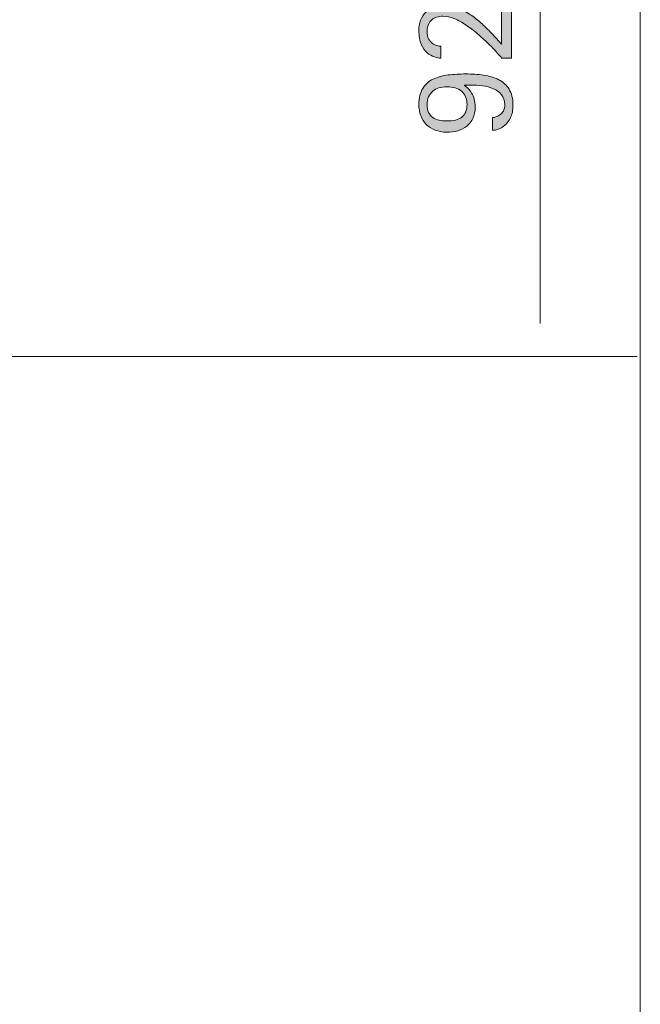
# Model space of a CAD drawing. Units: inches. Extents: x 0 to 210, y 0 to 297.
# Drawn here: x 145 to 175, y 133 to 182 of the extents above; entities that cross this region are included whole.
import ezdxf

# ---------------------------------------------------------------- set-up
doc = ezdxf.new("R2010")
doc.units = ezdxf.units.IN
doc.header["$MEASUREMENT"] = 0
doc.layers.add('Livello 1', color=7, linetype='Continuous')

# ---------------------------------------------------------------- blocks, each defined once
blk = doc.blocks.new('block 3')
at = {"layer": 'Livello 1', "lineweight": 0}
blk.add_lwpolyline([(40.161, 91.859), (175.111, 91.859), (175.111, 216.046), (40.161, 216.046), (40.161, 91.859)], dxfattribs=at)
blk = doc.blocks.new('block 5')
at = {"layer": 'Livello 1', "lineweight": 0}
blk.add_lwpolyline([(40.161, 91.859), (175.111, 91.859), (175.111, 216.046), (40.161, 216.046), (40.161, 91.859)], dxfattribs=at)
blk = doc.blocks.new('block 7')
at = {"layer": 'Livello 1', "lineweight": 0}
blk.add_lwpolyline([(40.161, 91.859), (175.111, 91.859), (175.111, 216.046), (40.161, 216.046), (40.161, 91.859)], dxfattribs=at)
blk = doc.blocks.new('block 9')
at = {"layer": 'Livello 1', "lineweight": 0}
blk.add_lwpolyline([(40.161, 91.859), (175.111, 91.859), (175.111, 216.046), (40.161, 216.046), (40.161, 91.859)], dxfattribs=at)
blk = doc.blocks.new('block 11')
at = {"layer": 'Livello 1', "lineweight": 0}
blk.add_lwpolyline([(40.161, 91.859), (175.111, 91.859), (175.111, 216.046), (40.161, 216.046), (40.161, 91.859)], dxfattribs=at)
blk = doc.blocks.new('block 13')
at = {"layer": 'Livello 1', "lineweight": 0}
blk.add_lwpolyline([(40.161, 91.859), (175.111, 91.859), (175.111, 216.046), (40.161, 216.046), (40.161, 91.859)], dxfattribs=at)
blk = doc.blocks.new('block 15')
at = {"layer": 'Livello 1', "lineweight": 0}
blk.add_lwpolyline([(40.161, 91.859), (175.111, 91.859), (175.111, 216.046), (40.161, 216.046), (40.161, 91.859)], dxfattribs=at)
blk = doc.blocks.new('block 17')
at = {"layer": 'Livello 1', "lineweight": 0}
blk.add_lwpolyline([(40.161, 91.859), (175.111, 91.859), (175.111, 216.046), (40.161, 216.046), (40.161, 91.859)], dxfattribs=at)
blk = doc.blocks.new('block 19')
at = {"layer": 'Livello 1', "lineweight": 0}
blk.add_lwpolyline([(40.161, 91.859), (175.111, 91.859), (175.111, 216.046), (40.161, 216.046), (40.161, 91.859)], dxfattribs=at)
blk = doc.blocks.new('block 21')
at = {"layer": 'Livello 1', "true_color": 0xffffff}
h = blk.add_hatch(color=7, dxfattribs=at)
h.dxf.hatch_style = 2
edge = h.paths.add_edge_path()
edge.add_spline(control_points=[(168.321, 179.614), (168.26, 179.689), (168.171, 179.792), (168.055, 179.923), (167.938, 180.054), (167.801, 180.196), (167.643, 180.348), (167.486, 180.501), (167.317, 180.655), (167.134, 180.812), (166.951, 180.969), (166.763, 181.112), (166.571, 181.241), (166.38, 181.37), (166.187, 181.474), (165.992, 181.554), (165.798, 181.633), (165.614, 181.673), (165.44, 181.673), (165.337, 181.673), (165.239, 181.659), (165.145, 181.631), (165.051, 181.603), (164.969, 181.558), (164.895, 181.497), (164.824, 181.436), (164.765, 181.359), (164.724, 181.265), (164.682, 181.172), (164.66, 181.062), (164.66, 180.935), (164.66, 180.781), (164.687, 180.655), (164.737, 180.559), (164.788, 180.463), (164.851, 180.389), (164.924, 180.338), (164.996, 180.286), (165.072, 180.251), (165.148, 180.232), (165.226, 180.214), (165.29, 180.204), (165.342, 180.204), (165.342, 180.204), (165.342, 179.614), (165.342, 179.614), (165.254, 179.619), (165.146, 179.64), (165.023, 179.677), (164.897, 179.715), (164.78, 179.783), (164.667, 179.881), (164.554, 179.979), (164.458, 180.115), (164.38, 180.288), (164.299, 180.462), (164.259, 180.689), (164.259, 180.97), (164.259, 181.153), (164.29, 181.32), (164.347, 181.473), (164.405, 181.625), (164.489, 181.757), (164.593, 181.87), (164.698, 181.982), (164.83, 182.069), (164.983, 182.13), (165.138, 182.191), (165.31, 182.221), (165.496, 182.221), (165.699, 182.221), (165.9, 182.183), (166.101, 182.105), (166.302, 182.028), (166.497, 181.93), (166.687, 181.81), (166.878, 181.691), (167.058, 181.556), (167.228, 181.406), (167.401, 181.256), (167.556, 181.11), (167.697, 180.967), (167.836, 180.824), (167.959, 180.693), (168.064, 180.573), (168.17, 180.454), (168.253, 180.361), (168.314, 180.296), (168.314, 180.296), (168.314, 182.285), (168.314, 182.285), (168.314, 182.285), (168.792, 182.285), (168.792, 182.285), (168.792, 182.285), (168.792, 179.614), (168.792, 179.614), (168.792, 179.614), (168.321, 179.614), (168.321, 179.614)], knot_values=[0, 0, 0, 0, 1, 1, 1, 2, 2, 2, 3, 3, 3, 4, 4, 4, 5, 5, 5, 6, 6, 6, 7, 7, 7, 8, 8, 8, 9, 9, 9, 10, 10, 10, 11, 11, 11, 12, 12, 12, 13, 13, 13, 14, 14, 14, 15, 15, 15, 16, 16, 16, 17, 17, 17, 18, 18, 18, 19, 19, 19, 20, 20, 20, 21, 21, 21, 22, 22, 22, 23, 23, 23, 24, 24, 24, 25, 25, 25, 26, 26, 26, 27, 27, 27, 28, 28, 28, 29, 29, 29, 30, 30, 30, 31, 31, 31, 32, 32, 32, 33, 33, 33, 33], degree=3, periodic=1)
h = blk.add_hatch(color=7, dxfattribs=at)
h.dxf.hatch_style = 2
edge = h.paths.add_edge_path()
edge.add_spline(control_points=[(166.495, 178.293), (166.495, 178.293), (166.495, 178.279), (166.495, 178.279), (166.551, 178.24), (166.61, 178.191), (166.674, 178.128), (166.737, 178.065), (166.794, 177.989), (166.846, 177.903), (166.897, 177.816), (166.94, 177.715), (166.972, 177.601), (167.005, 177.485), (167.022, 177.358), (167.022, 177.218), (167.022, 177.002), (166.984, 176.817), (166.909, 176.662), (166.834, 176.508), (166.733, 176.38), (166.607, 176.279), (166.48, 176.179), (166.333, 176.105), (166.164, 176.058), (165.995, 176.011), (165.815, 175.988), (165.623, 175.988), (165.412, 175.988), (165.222, 176.022), (165.054, 176.09), (164.885, 176.157), (164.742, 176.251), (164.625, 176.371), (164.508, 176.49), (164.418, 176.633), (164.355, 176.799), (164.291, 176.966), (164.26, 177.147), (164.26, 177.344), (164.26, 177.672), (164.323, 177.935), (164.449, 178.135), (164.576, 178.334), (164.744, 178.485), (164.955, 178.588), (165.166, 178.691), (165.411, 178.759), (165.69, 178.792), (165.969, 178.824), (166.258, 178.841), (166.558, 178.841), (166.864, 178.841), (167.152, 178.821), (167.433, 178.781), (167.711, 178.742), (167.957, 178.667), (168.171, 178.56), (168.384, 178.452), (168.554, 178.299), (168.68, 178.099), (168.807, 177.899), (168.87, 177.644), (168.87, 177.33), (168.87, 177.077), (168.831, 176.87), (168.754, 176.708), (168.677, 176.547), (168.584, 176.419), (168.476, 176.325), (168.369, 176.232), (168.258, 176.167), (168.146, 176.132), (168.033, 176.097), (167.942, 176.079), (167.872, 176.079), (167.872, 176.079), (167.872, 176.705), (167.872, 176.705), (167.914, 176.705), (167.969, 176.714), (168.037, 176.733), (168.105, 176.75), (168.171, 176.784), (168.234, 176.831), (168.297, 176.878), (168.352, 176.942), (168.399, 177.024), (168.446, 177.106), (168.469, 177.213), (168.469, 177.344), (168.469, 177.541), (168.416, 177.701), (168.311, 177.825), (168.206, 177.95), (168.072, 178.047), (167.911, 178.117), (167.749, 178.187), (167.571, 178.234), (167.377, 178.258), (167.182, 178.281), (166.996, 178.293), (166.818, 178.293), (166.818, 178.293), (166.495, 178.293), (166.495, 178.293)], knot_values=[0, 0, 0, 0, 1, 1, 1, 2, 2, 2, 3, 3, 3, 4, 4, 4, 5, 5, 5, 6, 6, 6, 7, 7, 7, 8, 8, 8, 9, 9, 9, 10, 10, 10, 11, 11, 11, 12, 12, 12, 13, 13, 13, 14, 14, 14, 15, 15, 15, 16, 16, 16, 17, 17, 17, 18, 18, 18, 19, 19, 19, 20, 20, 20, 21, 21, 21, 22, 22, 22, 23, 23, 23, 24, 24, 24, 25, 25, 25, 26, 26, 26, 27, 27, 27, 28, 28, 28, 29, 29, 29, 30, 30, 30, 31, 31, 31, 32, 32, 32, 33, 33, 33, 34, 34, 34, 35, 35, 35, 35], degree=3, periodic=1)
edge = h.paths.add_edge_path()
edge.add_spline(control_points=[(165.623, 176.536), (165.942, 176.536), (166.188, 176.599), (166.361, 176.726), (166.534, 176.852), (166.621, 177.061), (166.621, 177.351), (166.621, 177.627), (166.53, 177.841), (166.347, 177.991), (166.164, 178.14), (165.925, 178.216), (165.63, 178.216), (165.489, 178.216), (165.36, 178.197), (165.243, 178.159), (165.126, 178.122), (165.025, 178.066), (164.938, 177.991), (164.851, 177.916), (164.783, 177.824), (164.734, 177.717), (164.685, 177.609), (164.66, 177.485), (164.66, 177.344), (164.66, 177.19), (164.686, 177.059), (164.738, 176.954), (164.789, 176.849), (164.859, 176.765), (164.948, 176.705), (165.037, 176.644), (165.14, 176.6), (165.257, 176.574), (165.374, 176.549), (165.497, 176.536), (165.623, 176.536)], knot_values=[0, 0, 0, 0, 0.352778, 0.352778, 0.352778, 0.705556, 0.705556, 0.705556, 1.058333, 1.058333, 1.058333, 1.411111, 1.411111, 1.411111, 1.763889, 1.763889, 1.763889, 2.116667, 2.116667, 2.116667, 2.469444, 2.469444, 2.469444, 2.822222, 2.822222, 2.822222, 3.175, 3.175, 3.175, 3.527778, 3.527778, 3.527778, 3.880556, 3.880556, 3.880556, 4.233333, 4.233333, 4.233333, 4.233333], degree=3, periodic=0)
edge.add_line((165.623, 176.536), (165.623, 176.536))
at = {"layer": 'Livello 1', "lineweight": 0}
blk.add_lwpolyline([(40.161, 91.859), (175.111, 91.859), (175.111, 216.046), (40.161, 216.046), (40.161, 91.859)], dxfattribs=at)
for points, knots in [([(168.321, 179.614), (168.26, 179.689), (168.171, 179.792), (168.055, 179.923), (167.938, 180.054), (167.801, 180.196), (167.643, 180.348), (167.486, 180.501), (167.317, 180.655), (167.134, 180.812), (166.951, 180.969), (166.763, 181.112), (166.571, 181.241), (166.38, 181.37), (166.187, 181.474), (165.992, 181.554), (165.798, 181.633), (165.614, 181.673), (165.44, 181.673), (165.337, 181.673), (165.239, 181.659), (165.145, 181.631), (165.051, 181.603), (164.969, 181.558), (164.895, 181.497), (164.824, 181.436), (164.765, 181.359), (164.724, 181.265), (164.682, 181.172), (164.66, 181.062), (164.66, 180.935), (164.66, 180.781), (164.687, 180.655), (164.737, 180.559), (164.788, 180.463), (164.851, 180.389), (164.924, 180.338), (164.996, 180.286), (165.072, 180.251), (165.148, 180.232), (165.226, 180.214), (165.29, 180.204), (165.342, 180.204), (165.342, 180.204), (165.342, 179.614), (165.342, 179.614), (165.254, 179.619), (165.146, 179.64), (165.023, 179.677), (164.897, 179.715), (164.78, 179.783), (164.667, 179.881), (164.554, 179.979), (164.458, 180.115), (164.38, 180.288), (164.299, 180.462), (164.259, 180.689), (164.259, 180.97), (164.259, 181.153), (164.29, 181.32), (164.347, 181.473), (164.405, 181.625), (164.489, 181.757), (164.593, 181.87), (164.698, 181.982), (164.83, 182.069), (164.983, 182.13), (165.138, 182.191), (165.31, 182.221), (165.496, 182.221), (165.699, 182.221), (165.9, 182.183), (166.101, 182.105), (166.302, 182.028), (166.497, 181.93), (166.687, 181.81), (166.878, 181.691), (167.058, 181.556), (167.228, 181.406), (167.401, 181.256), (167.556, 181.11), (167.697, 180.967), (167.836, 180.824), (167.959, 180.693), (168.064, 180.573), (168.17, 180.454), (168.253, 180.361), (168.314, 180.296), (168.314, 180.296), (168.314, 182.285), (168.314, 182.285), (168.314, 182.285), (168.792, 182.285), (168.792, 182.285), (168.792, 182.285), (168.792, 179.614), (168.792, 179.614), (168.792, 179.614), (168.321, 179.614), (168.321, 179.614)], [0, 0, 0, 0, 1, 1, 1, 2, 2, 2, 3, 3, 3, 4, 4, 4, 5, 5, 5, 6, 6, 6, 7, 7, 7, 8, 8, 8, 9, 9, 9, 10, 10, 10, 11, 11, 11, 12, 12, 12, 13, 13, 13, 14, 14, 14, 15, 15, 15, 16, 16, 16, 17, 17, 17, 18, 18, 18, 19, 19, 19, 20, 20, 20, 21, 21, 21, 22, 22, 22, 23, 23, 23, 24, 24, 24, 25, 25, 25, 26, 26, 26, 27, 27, 27, 28, 28, 28, 29, 29, 29, 30, 30, 30, 31, 31, 31, 32, 32, 32, 33, 33, 33, 33]), ([(166.495, 178.293), (166.495, 178.293), (166.495, 178.279), (166.495, 178.279), (166.551, 178.24), (166.61, 178.191), (166.674, 178.128), (166.737, 178.065), (166.794, 177.989), (166.846, 177.903), (166.897, 177.816), (166.94, 177.715), (166.972, 177.601), (167.005, 177.485), (167.022, 177.358), (167.022, 177.218), (167.022, 177.002), (166.984, 176.817), (166.909, 176.662), (166.834, 176.508), (166.733, 176.38), (166.607, 176.279), (166.48, 176.179), (166.333, 176.105), (166.164, 176.058), (165.995, 176.011), (165.815, 175.988), (165.623, 175.988), (165.412, 175.988), (165.222, 176.022), (165.054, 176.09), (164.885, 176.157), (164.742, 176.251), (164.625, 176.371), (164.508, 176.49), (164.418, 176.633), (164.355, 176.799), (164.291, 176.966), (164.26, 177.147), (164.26, 177.344), (164.26, 177.672), (164.323, 177.935), (164.449, 178.135), (164.576, 178.334), (164.744, 178.485), (164.955, 178.588), (165.166, 178.691), (165.411, 178.759), (165.69, 178.792), (165.969, 178.824), (166.258, 178.841), (166.558, 178.841), (166.864, 178.841), (167.152, 178.821), (167.433, 178.781), (167.711, 178.742), (167.957, 178.667), (168.171, 178.56), (168.384, 178.452), (168.554, 178.299), (168.68, 178.099), (168.807, 177.899), (168.87, 177.644), (168.87, 177.33), (168.87, 177.077), (168.831, 176.87), (168.754, 176.708), (168.677, 176.547), (168.584, 176.419), (168.476, 176.325), (168.369, 176.232), (168.258, 176.167), (168.146, 176.132), (168.033, 176.097), (167.942, 176.079), (167.872, 176.079), (167.872, 176.079), (167.872, 176.705), (167.872, 176.705), (167.914, 176.705), (167.969, 176.714), (168.037, 176.733), (168.105, 176.75), (168.171, 176.784), (168.234, 176.831), (168.297, 176.878), (168.352, 176.942), (168.399, 177.024), (168.446, 177.106), (168.469, 177.213), (168.469, 177.344), (168.469, 177.541), (168.416, 177.701), (168.311, 177.825), (168.206, 177.95), (168.072, 178.047), (167.911, 178.117), (167.749, 178.187), (167.571, 178.234), (167.377, 178.258), (167.182, 178.281), (166.996, 178.293), (166.818, 178.293), (166.818, 178.293), (166.495, 178.293), (166.495, 178.293)], [0, 0, 0, 0, 1, 1, 1, 2, 2, 2, 3, 3, 3, 4, 4, 4, 5, 5, 5, 6, 6, 6, 7, 7, 7, 8, 8, 8, 9, 9, 9, 10, 10, 10, 11, 11, 11, 12, 12, 12, 13, 13, 13, 14, 14, 14, 15, 15, 15, 16, 16, 16, 17, 17, 17, 18, 18, 18, 19, 19, 19, 20, 20, 20, 21, 21, 21, 22, 22, 22, 23, 23, 23, 24, 24, 24, 25, 25, 25, 26, 26, 26, 27, 27, 27, 28, 28, 28, 29, 29, 29, 30, 30, 30, 31, 31, 31, 32, 32, 32, 33, 33, 33, 34, 34, 34, 35, 35, 35, 35]), ([(165.623, 176.536), (165.942, 176.536), (166.188, 176.599), (166.361, 176.726), (166.534, 176.852), (166.621, 177.061), (166.621, 177.351), (166.621, 177.627), (166.53, 177.841), (166.347, 177.991), (166.164, 178.14), (165.925, 178.216), (165.63, 178.216), (165.489, 178.216), (165.36, 178.197), (165.243, 178.159), (165.126, 178.122), (165.025, 178.066), (164.938, 177.991), (164.851, 177.916), (164.783, 177.824), (164.734, 177.717), (164.685, 177.609), (164.66, 177.485), (164.66, 177.344), (164.66, 177.19), (164.686, 177.059), (164.738, 176.954), (164.789, 176.849), (164.859, 176.765), (164.948, 176.705), (165.037, 176.644), (165.14, 176.6), (165.257, 176.574), (165.374, 176.549), (165.497, 176.536), (165.623, 176.536)], [0, 0, 0, 0, 1, 1, 1, 2, 2, 2, 3, 3, 3, 4, 4, 4, 5, 5, 5, 6, 6, 6, 7, 7, 7, 8, 8, 8, 9, 9, 9, 10, 10, 10, 11, 11, 11, 12, 12, 12, 12])]:
    blk.add_open_spline(points, degree=3, knots=knots, dxfattribs=at)
blk = doc.blocks.new('block 23')
at = {"layer": 'Livello 1', "lineweight": 0}
blk.add_lwpolyline([(40.161, 91.859), (175.111, 91.859), (175.111, 216.046), (40.161, 216.046), (40.161, 91.859)], dxfattribs=at)
blk = doc.blocks.new('block 25')
at = {"layer": 'Livello 1', "lineweight": 0}
blk.add_lwpolyline([(40.161, 91.859), (175.111, 91.859), (175.111, 216.046), (40.161, 216.046), (40.161, 91.859)], dxfattribs=at)
blk = doc.blocks.new('block 27')
at = {"layer": 'Livello 1', "lineweight": 0}
blk.add_lwpolyline([(40.161, 91.859), (175.111, 91.859), (175.111, 216.046), (40.161, 216.046), (40.161, 91.859)], dxfattribs=at)
blk = doc.blocks.new('block 28')
at = {"layer": 'Livello 1', "color": 7, "lineweight": 9, "true_color": 0xffffff}
for points in [[(170.206, 166.6), (170.206, 191.97)], [(140.202, 164.993), (174.965, 164.993)]]:
    blk.add_lwpolyline(points, dxfattribs=at)
blk = doc.blocks.new('block 29')
at = {"layer": 'Livello 1', "lineweight": 0}
blk.add_lwpolyline([(40.161, 91.859), (175.111, 91.859), (175.111, 216.046), (40.161, 216.046), (40.161, 91.859)], dxfattribs=at)

msp = doc.modelspace()

# ---------------------------------------------------------------- block references
at = {"layer": 'Livello 1'}
for name in ['block 28', 'block 3', 'block 5', 'block 7', 'block 9', 'block 11', 'block 13', 'block 15', 'block 17', 'block 19', 'block 21', 'block 23', 'block 25', 'block 27', 'block 29']:
    msp.add_blockref(name, (0, 0), dxfattribs=at)

doc.saveas('drawing.dxf')
